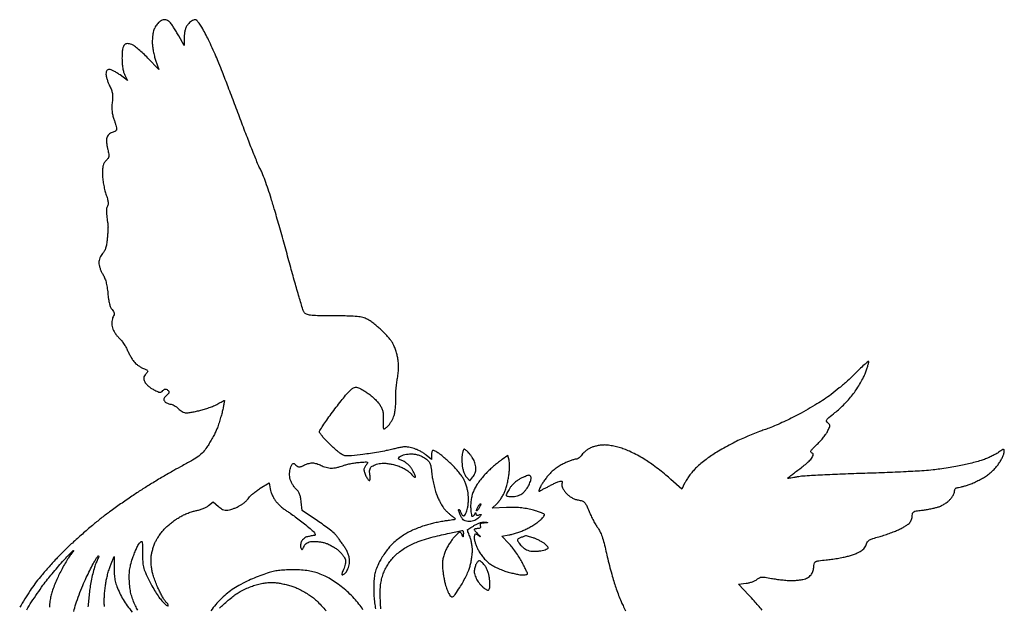
# Model space of a CAD drawing. Extents: x 0 to 47.7, y 0 to 58.1.
# Drawn here: x 0.9 to 47.7, y 30.2 to 58.1 of the extents above; entities that cross this region are included whole.
import ezdxf

# ---------------------------------------------------------------- set-up
doc = ezdxf.new("R2010")
doc.units = 0
doc.header["$MEASUREMENT"] = 0

msp = doc.modelspace()

# ---------------------------------------------------------------- linework, layer by layer
for points in [[(18.065582, 30.112193, -0.005888), (18.044326, 30.422627, -0.011349), (18.031186, 30.810171, -0.021239), (18.040996, 31.123704, -0.025086), (18.074949, 31.396316, -0.027217), (18.135502, 31.656701, -0.031183), (18.214884, 31.877414, -0.025826), (18.325626, 32.101357, -0.025407), (18.461159, 32.316727, -0.027331), (18.614812, 32.511816, -0.030606), (18.790852, 32.688709, -0.021515), (19.008632, 32.866119, -0.021137), (19.246543, 33.028293, -0.025358), (19.483603, 33.159446, -0.026513), (19.749912, 33.272546, -0.010082), (20.131985, 33.402749, -0.009952), (20.553722, 33.527854, -0.012007), (20.954613, 33.627855, -0.000997), (21.320898, 33.709167, -0.001549), (21.637135, 33.777682, -0.000437), (21.912669, 33.836234, -0.052175), (21.948663, 33.84, -0.308067), (21.966358, 33.827955, -0.045231), (21.979212, 33.784085, -0.038127), (21.986526, 33.722607, -0.023431), (21.986186, 33.64965, -0.005718), (21.980095, 33.553012, -0.197309), (21.970083, 33.533005, -0.541772), (21.957984, 33.53643, -0.01159), (21.937683, 33.60735, 0.041425), (21.917742, 33.664007, 0.05266), (21.889904, 33.71191, 0.062553), (21.858837, 33.744819, 0.174038), (21.829361, 33.7554, 0.169504), (21.789892, 33.741624, 0.014256), (21.706107, 33.671033, 0.017681), (21.609224, 33.578209, 0.012725), (21.507558, 33.468194, 0.029792), (21.400165, 33.330096, 0.016683), (21.285677, 33.150704, 0.016599), (21.181707, 32.961055, 0.025874), (21.106331, 32.790689, 0.027282), (21.040292, 32.584713, 0.034454), (21.003137, 32.38816, 0.033621), (20.992797, 32.184502, 0.024098), (21.007533, 31.956945, 0.01005), (21.033177, 31.765212, 0.00758), (21.068767, 31.555635, 0.00767), (21.108238, 31.359622, 0.017527), (21.145412, 31.213492, 0.018694), (21.187619, 31.086781, 0.015117), (21.242017, 30.954124, 0.015382), (21.299732, 30.83469, 0.037633), (21.351239, 30.751825, 0.123527), (21.430479, 30.685943, 0.289849), (21.503772, 30.694515, 0.07404), (21.599273, 30.798619, 0.00518), (21.818466, 31.130167, 0.016374), (21.961316, 31.367912, 0.012613), (22.101902, 31.635937, 0.012798), (22.220657, 31.89334, 0.029506), (22.293243, 32.093639, 0.019514), (22.341426, 32.282616, 0.013267), (22.382059, 32.500834, 0.013385), (22.410082, 32.713868, 0.026012), (22.419, 32.885172, 0.028397), (22.409721, 33.048421, 0.018506), (22.381397, 33.235113, 0.018621), (22.34009, 33.415749, 0.033445), (22.290989, 33.559607, -0.007386), (22.243517, 33.678116, -0.011997), (22.207121, 33.780277, -0.00572), (22.17996, 33.866008, -0.332797), (22.185239, 33.880598, -0.009099), (22.201974, 33.891158, -0.000159), (22.293755, 33.946722, -0.000401), (22.400726, 34.011318, -0.000267), (22.523394, 34.08517, -0.031058), (22.659437, 34.155874, -0.031069), (22.803173, 34.209171, -0.032887), (22.934986, 34.239646, -0.088056), (23.030994, 34.238283, -0.004636), (23.138581, 34.216571, -0.600924), (23.141571, 34.206182, -0.179824), (23.121235, 34.197272, -0.002369), (22.980999, 34.189921, 0.027313), (22.867171, 34.178242, 0.116856), (22.804472, 34.152505, 0.213785), (22.780224, 34.110873, 0.118697), (22.787994, 34.0515, -0.086117), (22.79905, 33.995402, -0.195231), (22.783971, 33.955681, -0.155809), (22.741853, 33.931943, -0.051069), (22.670145, 33.9246, 0.026317), (22.606327, 33.921239, 0.041582), (22.552523, 33.910982, 0.050602), (22.514534, 33.896134, 0.281361), (22.5036, 33.878242, 0.163011), (22.512602, 33.851365, 0.012489), (22.560733, 33.790779, 0.016106), (22.623592, 33.720329, 0.011553), (22.698096, 33.645592, -0.005012), (22.767226, 33.578036, -0.043218), (22.795007, 33.545087, -0.811628), (22.790794, 33.540559, -0.028167), (22.754885, 33.56505, 0.018192), (22.697998, 33.605533, 0.021032), (22.640947, 33.639736, 0.020629), (22.590761, 33.664398, 0.10425), (22.560389, 33.6708, 0.267139), (22.538526, 33.658222, 0.05718), (22.520282, 33.616518, 0.04547), (22.507725, 33.55681, 0.029108), (22.5036, 33.48601, 0.060354), (22.51513, 33.390838, 0.017474), (22.555534, 33.248221, 0.017298), (22.612723, 33.08939, 0.017662), (22.680396, 32.936008, 0.033111), (22.770517, 32.777521, 0.020237), (22.89622, 32.602817, 0.020249), (23.035393, 32.439139, 0.033618), (23.166846, 32.314591, 0.039244), (23.323453, 32.204488, 0.01785), (23.543477, 32.084681, 0.017548), (23.785628, 31.974259, 0.023031), (24.014161, 31.891694, 0.011449), (24.23797, 31.827884, 0.011242), (24.465821, 31.773966, 0.011186), (24.667571, 31.735687, 0.041307), (24.796711, 31.725, 0.019852), (24.890576, 31.728728, 0.032087), (24.969664, 31.74016, 0.034114), (25.027463, 31.756524, 0.316663), (25.0416, 31.776608, 0.110191), (25.033641, 31.812285, 0.002693), (24.960833, 31.965196, 0.005722), (24.87201, 32.143933, 0.003847), (24.76665, 32.346141, 0.018637), (24.636707, 32.570324, 0.01262), (24.472937, 32.81608, 0.012727), (24.302427, 33.045811, 0.024689), (24.152878, 33.218635), (23.814055, 33.573205), (24.153458, 33.624102, 0.028194), (24.313436, 33.657402, 0.013035), (24.517246, 33.717703, 0.012865), (24.728731, 33.792384, 0.017446), (24.91528, 33.871272, 0.016926), (25.09713, 33.963373, 0.012073), (25.294447, 34.078139, 0.01221), (25.47747, 34.196842, 0.025356), (25.612877, 34.299884, 0.020402), (25.715309, 34.393788, 0.031425), (25.795015, 34.483722, 0.032365), (25.846911, 34.559963, 0.278511), (25.846504, 34.599452, 0.158915), (25.807959, 34.632052, 0.008766), (25.658683, 34.689831, 0.012859), (25.475167, 34.751881, 0.008996), (25.265461, 34.812716, 0.021926), (24.982655, 34.876108, 0.020808), (24.690413, 34.915818, 0.01958), (24.379315, 34.932723, 0.015129), (24.039727, 34.927586), (23.353485, 34.896422), (23.573675, 35.100594, 0.038197), (23.668921, 35.203498, 0.019164), (23.773649, 35.346506, 0.01891), (23.871204, 35.503519, 0.026512), (23.945234, 35.651033, 0.02768), (24.007523, 35.818155, 0.013368), (24.069485, 36.038028, 0.013212), (24.122012, 36.271247, 0.018482), (24.155657, 36.482216, 0.014576), (24.174261, 36.683781, 0.014083), (24.18137, 36.888417, 0.014146), (24.177451, 37.068758, 0.049011), (24.160262, 37.18408), (24.105812, 37.401027), (23.833456, 37.214876, 0.018547), (23.700887, 37.116862, 0.006826), (23.521012, 36.969193, 0.006755), (23.328761, 36.80242, 0.008063), (23.152276, 36.639912, 0.021836), (22.980778, 36.46192, 0.015414), (22.803464, 36.248096, 0.015595), (22.646346, 36.032746, 0.031383), (22.538926, 35.852062, 0.027696), (22.446075, 35.643167, 0.032825), (22.38282, 35.436672, 0.032346), (22.34649, 35.221099, 0.025578), (22.3344, 34.984912, 0.015575), (22.339991, 34.80546, 0.025476), (22.35718, 34.654308, 0.023105), (22.381532, 34.540267, 0.34091), (22.41195, 34.5168, 0.117038), (22.444773, 34.52459, 0.06394), (22.479254, 34.547864, 0.058299), (22.51008, 34.582111, 0.058288), (22.532171, 34.62255, -0.011238), (22.554646, 34.674831, -0.279065), (22.567088, 34.683307, -0.393128), (22.576727, 34.675264, -0.015396), (22.581521, 34.625205, 0.146793), (22.595385, 34.587944, 0.155174), (22.627209, 34.565455, 0.110478), (22.675734, 34.561211, 0.054269), (22.73625, 34.5761, -0.017595), (22.819547, 34.603196, -0.530493), (22.833792, 34.59129, -0.151535), (22.820066, 34.558975, -0.004531), (22.723138, 34.446545, -0.058572), (22.635842, 34.367913, -0.05571), (22.531264, 34.310112, -0.053217), (22.411971, 34.274867, -0.045267), (22.281161, 34.263, -0.040613), (22.13141, 34.275184, -0.100074), (22.028732, 34.314049, -0.096872), (21.947235, 34.390654, -0.0365), (21.865034, 34.524662, -0.017486), (21.816153, 34.627881, -0.026133), (21.78146, 34.72145, -0.024065), (21.761685, 34.797409, -0.253203), (21.770537, 34.827137, -0.366023), (21.79051, 34.828812, -0.085186), (21.816166, 34.803019, -0.05063), (21.8437, 34.753977, -0.025777), (21.868555, 34.687719, 0.051642), (21.897541, 34.621122, 0.072252), (21.937177, 34.569837, 0.093032), (21.980799, 34.541067, 0.18178), (22.021834, 34.539511, 0.174052), (22.063484, 34.572266, 0.031961), (22.110783, 34.659708, 0.030956), (22.155191, 34.774183, 0.023816), (22.189724, 34.903718, 0.028113), (22.213927, 35.056908, 0.016014), (22.226757, 35.244019, 0.015956), (22.227617, 35.433801, 0.02535), (22.21495, 35.595721, 0.026884), (22.185274, 35.756509, 0.01633), (22.133888, 35.942957, 0.016346), (22.070627, 36.125103, 0.027598), (22.004415, 36.272521, 0.036341), (21.913233, 36.42125, 0.014637), (21.768576, 36.610789, 0.014393), (21.600273, 36.806617, 0.01769), (21.431784, 36.978953, 0.006811), (21.259973, 37.13827, 0.006556), (21.081706, 37.294922, 0.006505), (20.921027, 37.428847, 0.023585), (20.813926, 37.507703, 0.013319), (20.729018, 37.561038, 0.016324), (20.646875, 37.606081, 0.014868), (20.576255, 37.639259, 0.102726), (20.538976, 37.647, 0.270513), (20.513639, 37.63221, 0.055629), (20.492522, 37.582663, 0.044542), (20.477976, 37.511897, 0.028433), (20.4732, 37.42798), (20.4732, 37.208959), (20.216773, 37.424728, 0.032668), (20.095755, 37.513744, 0.020216), (19.943251, 37.602783, 0.02025), (19.784813, 37.678837, 0.034049), (19.645723, 37.727877, 0.008811), (19.516359, 37.761361, 0.00922), (19.387831, 37.789727, 0.008944), (19.276053, 37.810171, 0.039802), (19.209605, 37.815728, 0.045183), (19.135532, 37.809311, 0.005346), (18.973104, 37.778507, 0.006357), (18.780433, 37.737275, 0.005173), (18.575105, 37.688357, -0.013075), (18.319318, 37.631672, -0.005032), (17.96149, 37.565866, -0.004978), (17.571723, 37.502225, -0.006114), (17.206591, 37.450893, -0.00442), (16.668788, 37.386809, -0.042212), (16.437886, 37.380945, -0.090058), (16.281195, 37.41906, -0.054884), (16.116173, 37.515287, -0.017936), (16.00087, 37.607283, -0.006301), (15.841895, 37.747252, -0.006246), (15.670804, 37.905683, -0.007275), (15.512332, 38.060596, -0.011842), (15.371065, 38.209668, -0.016341), (15.251976, 38.350437, -0.012942), (15.161273, 38.47135, -0.157545), (15.144089, 38.525896, -0.139751), (15.162218, 38.587768, -0.004207), (15.308843, 38.815947, -0.008043), (15.489657, 39.082727, -0.005435), (15.703988, 39.3813, -0.004451), (15.937207, 39.692989, -0.004475), (16.175516, 39.999903, -0.004373), (16.387977, 40.263753, -0.017893), (16.523917, 40.417982, -0.022989), (16.656932, 40.546086, -0.062395), (16.765062, 40.619428, -0.090367), (16.861973, 40.648466, -0.10355), (16.958067, 40.639262, -0.045325), (17.048102, 40.601996, -0.011381), (17.187209, 40.524952, -0.011527), (17.342851, 40.429183, -0.011382), (17.49458, 40.325953, -0.024147), (17.646318, 40.206116, -0.017995), (17.802033, 40.060254, -0.018286), (17.939127, 39.911761, -0.038859), (18.031371, 39.785578, -0.038605), (18.112209, 39.628929, -0.049108), (18.160424, 39.473665, -0.044157), (18.180509, 39.299321, -0.023913), (18.175891, 39.083302, 0.012744), (18.168828, 38.921807, 0.021282), (18.172138, 38.78584, 0.016887), (18.182749, 38.680794, 0.375624), (18.204107, 38.662147, 0.134132), (18.234846, 38.670575, 0.021819), (18.287155, 38.704689, 0.022711), (18.346602, 38.75149, 0.018263), (18.406209, 38.806895, 0.041265), (18.470104, 38.882307, 0.01749), (18.543407, 38.99287, 0.017165), (18.613851, 39.117007, 0.021515), (18.670079, 39.236815, 0.0476), (18.715848, 39.384433, 0.019969), (18.750173, 39.589829, 0.019172), (18.77023, 39.818951, 0.020497), (18.772026, 40.04387, -0.017377), (18.772441, 40.281115, -0.010221), (18.788587, 40.564351, -0.010217), (18.816333, 40.8471, -0.017155), (18.852593, 41.082938, 0.018449), (18.892091, 41.344332, 0.02482), (18.907268, 41.583207, 0.026065), (18.898474, 41.812699, 0.024255), (18.865898, 42.045683, 0.021591), (18.821128, 42.236379, 0.016416), (18.75633, 42.441058, 0.016686), (18.68272, 42.629278, 0.036869), (18.611545, 42.766036, 0.029561), (18.520711, 42.895261, 0.012001), (18.382754, 43.060457, 0.011825), (18.225503, 43.231491, 0.014751), (18.071215, 43.382366, 0.013343), (17.90853, 43.524484, 0.010649), (17.725965, 43.669136, 0.010799), (17.551102, 43.795869, 0.026575), (17.416125, 43.879074, 0.063302), (17.20854, 43.960269, 0.036438), (16.943681, 44.006707, 0.020127), (16.543047, 44.030964, 0.004025), (15.826944, 44.039684, -0.002784), (15.045837, 44.047256, -0.026053), (14.710303, 44.06989, -0.067805), (14.526417, 44.117796, -0.153618), (14.417194, 44.208884, -0.068659), (14.35854, 44.335525, -0.001789), (14.178127, 44.933435, -0.003746), (13.973634, 45.639308, -0.002548), (13.751067, 46.4454, 0.001717), (13.511261, 47.319593, 0.001501), (13.25456, 48.232311, 0.001508), (13.017605, 49.055775, 0.004491), (12.848522, 49.6179, 0.006084), (12.70506, 50.060674, 0.006896), (12.556493, 50.481613, 0.006337), (12.420933, 50.835562, 0.037486), (12.334092, 51.0138, -0.034303), (12.233772, 51.21642, -0.002377), (11.993525, 51.806925, -0.003372), (11.714917, 52.514931, -0.002529), (11.417396, 53.298, 0.000975), (11.109915, 54.114918, 0.000994), (10.801173, 54.92549, 0.000964), (10.530105, 55.628857, 0.004128), (10.364211, 56.046592, 0.006775), (10.220989, 56.3855, 0.004299), (10.045424, 56.776553, 0.004317), (9.866416, 57.157563, 0.007968), (9.713325, 57.463642, 0.011175), (9.549874, 57.761369, 0.030459), (9.417135, 57.96164, 0.04231), (9.306416, 58.085164, 0.191138), (9.218113, 58.1202, 0.107802), (9.146842, 58.104653, 0.041519), (9.058104, 58.05472, 0.038677), (8.967581, 57.982584, 0.038549), (8.88914, 57.897291, 0.051114), (8.81128, 57.774301, 0.04568), (8.756483, 57.633415, 0.04109), (8.724008, 57.471135, 0.028343), (8.713006, 57.283941), (8.712212, 56.8935), (8.448688, 57.3588, 0.006664), (8.338298, 57.547795, 0.006974), (8.224536, 57.730908, 0.00673), (8.12201, 57.886268, 0.030474), (8.05567, 57.97215, 0.050347), (7.995045, 58.028804, 0.040991), (7.920139, 58.07671, 0.042539), (7.842994, 58.109512, 0.079419), (7.776131, 58.1202, 0.073993), (7.708536, 58.110142, 0.038595), (7.629028, 58.079067, 0.037333), (7.550701, 58.033764, 0.046633), (7.486058, 57.980172, 0.035447), (7.426798, 57.911856, 0.019915), (7.364393, 57.821388, 0.019794), (7.308371, 57.724542, 0.030393), (7.268515, 57.636265, 0.044291), (7.238838, 57.531003, 0.015593), (7.214581, 57.375849, 0.01534), (7.198396, 57.202739, 0.017381), (7.193762, 57.036043, 0.029077), (7.20574, 56.852329, 0.015158), (7.240856, 56.625445, 0.015024), (7.291123, 56.394061, 0.022167), (7.350205, 56.19483), (7.503887, 55.74996), (6.979908, 56.297669, 0.012922), (6.762069, 56.513901, 0.014389), (6.54083, 56.710729, 0.013808), (6.343593, 56.86721, 0.070052), (6.220974, 56.934707, 0.029712), (6.104838, 56.971131, 0.06652), (6.013122, 56.981415, 0.085421), (5.937061, 56.96666, 0.082861), (5.86941, 56.92726, 0.136265), (5.818131, 56.853453, 0.039087), (5.78225, 56.7176, 0.030565), (5.759844, 56.530162, 0.014466), (5.7528, 56.28674, 0.01896), (5.76182, 56.048946, 0.021731), (5.788878, 55.823194, 0.023553), (5.830308, 55.628661, 0.055135), (5.883613, 55.490034), (6.014425, 55.23707), (5.659419, 55.494235, 0.01904), (5.512025, 55.592676, 0.021232), (5.362723, 55.675858, 0.021132), (5.230564, 55.735446, 0.095623), (5.147907, 55.7514, 0.090714), (5.076673, 55.738369, 0.145875), (5.027955, 55.701213, 0.114146), (5.000097, 55.635726, 0.043753), (4.9914, 55.53653, 0.055726), (5.003246, 55.430575, 0.020233), (5.042638, 55.284342, 0.01977), (5.099058, 55.126421, 0.022273), (5.165828, 54.979752, -0.028978), (5.250355, 54.787278, -0.050366), (5.294364, 54.618603, -0.046971), (5.305425, 54.436587, -0.021876), (5.287234, 54.200572, 0.02433), (5.2715, 53.982469, 0.030347), (5.279075, 53.779532, 0.031458), (5.310604, 53.585246, 0.029932), (5.366606, 53.393114, -0.008369), (5.417296, 53.243531, -0.00985), (5.460109, 53.100211, -0.008872), (5.491636, 52.978194, -0.058843), (5.499, 52.915835, -0.165278), (5.483754, 52.870973, -0.066464), (5.43725, 52.824703, -0.056005), (5.36922, 52.784085, -0.045144), (5.288788, 52.755983, 0.067003), (5.200386, 52.720704, 0.063901), (5.122873, 52.662854, 0.065011), (5.063607, 52.588382, 0.074247), (5.028668, 52.504372, 0.06068), (5.016015, 52.403423, 0.021799), (5.021834, 52.258415, 0.021249), (5.042131, 52.098427, 0.023592), (5.075486, 51.946308, -0.015725), (5.125339, 51.734904, -0.087452), (5.128321, 51.618781, -0.123616), (5.090608, 51.528261, -0.045037), (4.997206, 51.424052, 0.067984), (4.910975, 51.318503, 0.072316), (4.8584, 51.195823, 0.050525), (4.831608, 51.029309, 0.016072), (4.824962, 50.777854, 0.025879), (4.837538, 50.559227, 0.015291), (4.873973, 50.300285, 0.015278), (4.926311, 50.043306, 0.025228), (4.987929, 49.830559, -0.013935), (5.056808, 49.611384, -0.037385), (5.089579, 49.451273, -0.054944), (5.091589, 49.335629, -0.151217), (5.06073, 49.2611, 0.122058), (5.029471, 49.196358, 0.032814), (5.013274, 49.082489, 0.030443), (5.011217, 48.943712, 0.024266), (5.025357, 48.794642, -0.002402), (5.045896, 48.647073, -0.002554), (5.064583, 48.502309, -0.00243), (5.079423, 48.377568, -0.011795), (5.085825, 48.3066, -0.027144), (5.086747, 48.230348, -0.003741), (5.078868, 48.071806, -0.004283), (5.066511, 47.884018, -0.003613), (5.050296, 47.6855, -0.019929), (5.020127, 47.452155, -0.0361), (4.974272, 47.265264, -0.044356), (4.911478, 47.117329, -0.066124), (4.829666, 47.003248, 0.055391), (4.762036, 46.913077, 0.037221), (4.704989, 46.797483, 0.037394), (4.666067, 46.675677, 0.05902), (4.653316, 46.566847, 0.055986), (4.666522, 46.450615, 0.026064), (4.708087, 46.304473, 0.02543), (4.768208, 46.153975, 0.032315), (4.839325, 46.0224, -0.045786), (4.92437, 45.854403, -0.029828), (4.992287, 45.647713, -0.025713), (5.04381, 45.401667, -0.016805), (5.078931, 45.113796, 0.014661), (5.111463, 44.837287, 0.02693), (5.156556, 44.615156, 0.03313), (5.212693, 44.445963, 0.087463), (5.280365, 44.338284, -0.038004), (5.352045, 44.245848, -0.11181), (5.380296, 44.171003, -0.11571), (5.373071, 44.092838, -0.042234), (5.328799, 43.99013, 0.064143), (5.294376, 43.899581, 0.032679), (5.273765, 43.779398, 0.031796), (5.268489, 43.6506, 0.040726), (5.280809, 43.53261, 0.059316), (5.319121, 43.410467, 0.03009), (5.393995, 43.267553, 0.029397), (5.490136, 43.127485, 0.03864), (5.594369, 43.012769, -0.035232), (5.706852, 42.890652, -0.019056), (5.828255, 42.726163, -0.018895), (5.939663, 42.548434, -0.028198), (6.022013, 42.3846, 0.01759), (6.097855, 42.225388, 0.014681), (6.189157, 42.061813, 0.014934), (6.281617, 41.917027, 0.038603), (6.359054, 41.820352, 0.034902), (6.442785, 41.742583, 0.020101), (6.553345, 41.660519, 0.020016), (6.671567, 41.586679, 0.031405), (6.779137, 41.533987, -0.01355), (6.930844, 41.466276, -0.187384), (6.971218, 41.423233, -0.259111), (6.964825, 41.371986, -0.026101), (6.884258, 41.273041, 0.043443), (6.815802, 41.182755, 0.107965), (6.78777, 41.105191, 0.102916), (6.793985, 41.020673, 0.037271), (6.835793, 40.907202, 0.074553), (6.895382, 40.815523, 0.030642), (7.000599, 40.710527, 0.029473), (7.129325, 40.609763, 0.033382), (7.263936, 40.52935, 0.012211), (7.455678, 40.43736, 0.080449), (7.558142, 40.409845, 0.157502), (7.631418, 40.425512, 0.088982), (7.701545, 40.484648, -0.047389), (7.758618, 40.54149, -0.142558), (7.808627, 40.562956, -0.150259), (7.860666, 40.553699, -0.054652), (7.923881, 40.511963, -0.068073), (7.977614, 40.453367, -0.208782), (7.987799, 40.401677, -0.130182), (7.957226, 40.342375, -0.021466), (7.866057, 40.249819, 0.02842), (7.781322, 40.161368, 0.111126), (7.746211, 40.094867, 0.160466), (7.749505, 40.033683, 0.080353), (7.789259, 39.966199, 0.070664), (7.839723, 39.9204, 0.0446), (7.909383, 39.881732, 0.043987), (7.986324, 39.855405, 0.060516), (8.058808, 39.8466, -0.09284), (8.137967, 39.831774, -0.038352), (8.236653, 39.784472, -0.036254), (8.337533, 39.716032, -0.03872), (8.425109, 39.6351, 0.041209), (8.513564, 39.554168, 0.0372), (8.617057, 39.485728, 0.039202), (8.719499, 39.438554, 0.088526), (8.803299, 39.4236, 0.039031), (8.905143, 39.431562, 0.007824), (9.084657, 39.46269, 0.008225), (9.292919, 39.50573, 0.007595), (9.505288, 39.556673, 0.014209), (9.724814, 39.61957, 0.011801), (9.954592, 39.698545, 0.011972), (10.161733, 39.780943, 0.031273), (10.304886, 39.852773, -0.004341), (10.414269, 39.915243, -0.006436), (10.511286, 39.967911, -0.003158), (10.594214, 40.010891, -0.118513), (10.614633, 40.0158, -0.462433), (10.624127, 40.004631, -0.003076), (10.600033, 39.86251, -0.008667), (10.567392, 39.69408, -0.005107), (10.522857, 39.493961, -0.011945), (10.463867, 39.265862, -0.008345), (10.386964, 39.011552, -0.008424), (10.305022, 38.770112, -0.017284), (10.231192, 38.584511, -0.015656), (10.146663, 38.407025, -0.008263), (10.031315, 38.191967, -0.008214), (9.905877, 37.975535, -0.012552), (9.789382, 37.792496, -0.037722), (9.607523, 37.561675, -0.045304), (9.403, 37.375848, -0.031265), (9.11304, 37.184012, -0.008507), (8.631904, 36.918059, 0.007511), (8.217636, 36.690143, 0.003693), (7.69713, 36.388394, 0.003663), (7.161049, 36.066989, 0.005324), (6.693295, 35.774993, 0.006792), (6.225358, 35.46688, 0.004302), (5.687955, 35.095676, 0.00432), (5.166329, 34.72192, 0.007958), (4.749563, 34.407531, 0.009564), (4.346499, 34.080705, 0.005347), (3.868126, 33.668577, 0.005332), (3.393262, 33.241467, 0.008634), (2.99972, 32.8671, 0.009671), (2.632083, 32.4908, 0.007044), (2.237519, 32.058962, 0.00712), (1.8748, 31.638665, 0.015509), (1.611425, 31.303993, 0.012594), (1.381869, 30.975925, 0.007869), (1.128947, 30.580998, 0.007896), (0.891846, 30.183731, 0.014217)], [(36.202173, 30.049968, 0.003487), (35.82442, 30.487878, 0.011745), (35.568716, 30.766662), (35.0667, 31.288824), (35.429683, 31.327707, 0.031254), (35.580673, 31.353501, 0.027425), (35.734173, 31.398728, 0.028411), (35.868355, 31.45517, 0.070263), (35.956522, 31.514878, -0.066081), (36.067047, 31.591076, -0.101329), (36.178777, 31.621957, -0.056357), (36.336684, 31.614861, -0.009188), (36.638965, 31.56114, 0.013056), (36.869242, 31.522051, 0.008876), (37.13302, 31.489097, 0.008949), (37.388925, 31.466356, 0.017712), (37.592626, 31.459159, 0.017324), (37.775883, 31.465529, 0.015142), (37.966727, 31.484614, 0.015395), (38.138173, 31.512412, 0.043024), (38.255206, 31.545752, 0.044119), (38.348889, 31.591202, 0.033938), (38.442245, 31.656135, 0.034838), (38.521723, 31.729472, 0.066227), (38.572456, 31.799989, 0.040596), (38.606867, 31.879107, 0.023376), (38.635838, 31.978969, 0.02324), (38.655687, 32.082656, 0.035683), (38.6622, 32.173807, -0.095276), (38.684709, 32.290858, -0.193128), (38.748371, 32.357637, -0.075425), (38.88679, 32.397015, -0.007094), (39.239062, 32.43678, 0.010395), (39.492309, 32.467062, 0.00724), (39.776788, 32.511302, 0.007306), (40.048571, 32.561705, 0.014985), (40.259557, 32.610651, 0.014767), (40.444429, 32.665306, 0.013165), (40.633051, 32.732732, 0.013333), (40.799396, 32.802338, 0.039288), (40.908051, 32.86191, 0.048712), (40.990156, 32.92795, 0.035978), (41.067453, 33.015349, 0.036709), (41.129013, 33.109551, 0.064976), (41.163015, 33.195762, -0.104894), (41.215335, 33.302722, -0.093649), (41.308414, 33.384373, -0.054207), (41.467553, 33.456403, -0.013093), (41.744957, 33.539346, 0.011472), (41.978737, 33.608421, 0.007761), (42.242021, 33.697356, 0.007821), (42.493909, 33.791283, 0.01544), (42.690249, 33.875091, 0.015483), (42.857062, 33.958839, 0.016029), (43.016419, 34.051846, 0.015938), (43.14887, 34.140958, 0.063982), (43.220025, 34.207498, 0.056853), (43.264604, 34.275907, 0.033839), (43.30218, 34.365708, 0.033502), (43.327849, 34.461558, 0.04871), (43.33635, 34.548616, -0.082905), (43.354758, 34.658872, -0.181286), (43.408432, 34.723965, -0.090498), (43.520557, 34.76389, -0.012122), (43.769925, 34.798352, 0.011042), (43.960145, 34.824221, 0.007695), (44.173584, 34.86144, 0.007766), (44.377306, 34.903492, 0.015916), (44.535233, 34.943972, 0.038294), (44.679688, 34.99823, 0.023903), (44.839819, 35.082339, 0.02394), (44.990597, 35.180976, 0.039574), (45.106283, 35.279668, 0.033002), (45.197866, 35.38421, 0.032606), (45.275301, 35.500299, 0.034409), (45.329205, 35.610684, 0.096669), (45.3456, 35.694692, -0.067485), (45.354787, 35.762452, -0.086416), (45.381669, 35.819267, -0.102028), (45.421875, 35.856957, -0.138311), (45.469543, 35.8704, 0.053675), (45.540861, 35.878078, 0.008819), (45.67599, 35.910022, 0.009613), (45.834223, 35.953643, 0.008354), (45.998293, 36.005283, 0.021264), (46.18311, 36.075727, 0.011289), (46.405925, 36.177714, 0.011217), (46.629388, 36.292428, 0.017071), (46.817523, 36.40287, 0.031606), (46.994914, 36.531712, 0.021094), (47.181478, 36.699863, 0.021235), (47.350384, 36.880224, 0.036259), (47.473173, 37.04595, 0.017094), (47.565515, 37.203195, 0.018962), (47.643539, 37.36112, 0.018669), (47.699571, 37.499938, 0.086792), (47.7144, 37.584724, 0.03781), (47.707555, 37.675117, 0.385119), (47.680786, 37.69696, 0.136693), (47.629472, 37.679811, 0.006137), (47.474838, 37.572538, -0.025999), (47.353993, 37.495627, -0.010785), (47.183422, 37.403936, -0.010636), (46.996043, 37.31333, -0.013502), (46.819188, 37.238113, -0.019289), (46.612578, 37.165829, -0.007855), (46.326516, 37.082868, -0.007758), (46.015899, 37.003209, -0.009811), (45.7263, 36.939693, -0.005851), (45.415271, 36.881621, -0.003308), (45.037074, 36.818154, -0.003302), (44.654813, 36.75919, -0.005419), (44.3304, 36.714927, -0.016312), (43.902735, 36.675407, -0.002434), (43.039721, 36.628189, -0.002736), (42.019414, 36.582941, -0.002355), (40.9464, 36.546298, 0.002601), (39.895363, 36.509888, 0.003479), (38.942149, 36.465256, 0.002434), (38.143916, 36.418416, 0.03587), (37.865617, 36.380562, -0.006449), (37.704427, 36.348893, -0.010029), (37.564627, 36.326182, -0.004666), (37.446656, 36.31056, -0.230908), (37.424978, 36.318022, -0.442271), (37.425826, 36.335908, -0.002716), (37.566039, 36.450488, -0.008198), (37.734757, 36.582326, -0.004862), (37.939951, 36.734205, 0.011998), (38.153544, 36.897071, 0.013818), (38.349013, 37.062744, 0.012955), (38.506322, 37.211251, 0.074353), (38.574588, 37.302972, 0.027668), (38.617669, 37.395421, 0.126215), (38.625275, 37.453757, 0.192423), (38.602716, 37.494888, 0.08081), (38.547216, 37.527234, -0.298057), (38.515956, 37.570558, -0.152202), (38.533694, 37.63822, -0.054919), (38.616667, 37.743338, -0.012039), (38.782436, 37.90369, 0.019791), (38.931254, 38.052178, 0.015004), (39.082797, 38.226036, 0.015236), (39.21532, 38.398048, 0.033841), (39.302918, 38.538292, 0.010462), (39.399289, 38.728131, 0.102835), (39.420838, 38.81474, 0.191638), (39.398213, 38.878749, 0.054369), (39.319012, 38.951608, -0.152046), (39.26397, 39.026479, -0.240382), (39.274826, 39.103706, -0.068567), (39.374935, 39.211514, -0.006299), (39.661174, 39.439636, 0.021729), (39.876842, 39.622674, 0.012396), (40.121784, 39.861131, 0.012364), (40.356826, 40.113788, 0.019995), (40.542455, 40.341199, 0.01832), (40.705681, 40.575757, 0.013028), (40.871821, 40.849636, 0.013178), (41.016834, 41.119643, 0.027128), (41.112911, 41.339333, 0.007655), (41.179438, 41.52579, 0.011267), (41.23164, 41.69168, 0.006749), (41.270053, 41.831106, 0.170903), (41.266819, 41.869891, 0.502743), (41.240972, 41.8756, 0.003703), (41.05034, 41.707829, 0.009314), (40.825976, 41.499761, 0.00541), (40.564018, 41.242073, -0.014802), (40.250628, 40.945165, -0.009292), (39.867847, 40.616013, -0.009326), (39.478674, 40.305798, -0.016806), (39.146836, 40.068537, -0.010567), (38.804459, 39.851022, -0.006054), (38.382869, 39.602453, -0.006045), (37.952766, 39.362697, -0.010005), (37.583418, 39.172079, -0.006731), (37.233547, 39.006097, -0.005929), (36.864279, 38.842233, -0.005966), (36.527727, 38.702371, -0.017864), (36.2934, 38.617842, 0.013201), (36.066212, 38.538274, 0.00523), (35.758266, 38.417505, 0.005172), (35.428314, 38.280119, 0.006462), (35.125067, 38.145491, 0.011238), (34.813899, 37.993944, 0.007184), (34.459007, 37.804621, 0.007218), (34.116392, 37.60897, 0.013353), (33.844868, 37.438736, 0.013958), (33.60124, 37.266779, 0.010923), (33.346419, 37.067215, 0.011077), (33.117301, 36.870926, 0.026394), (32.958507, 36.712794, 0.016706), (32.830081, 36.560725, 0.012836), (32.699874, 36.386652, 0.013025), (32.586425, 36.217398, 0.029881), (32.512245, 36.083122), (32.37518, 35.795693), (31.85974, 36.26296, 0.011799), (31.620154, 36.470069, 0.006903), (31.324068, 36.707266, 0.0069), (31.021069, 36.936562, 0.011633), (30.759986, 37.119328, 0.015982), (30.496861, 37.282656, 0.010942), (30.188547, 37.45176, 0.011039), (29.884012, 37.601777, 0.021865), (29.635188, 37.704615, 0.019489), (29.400037, 37.779737, 0.015352), (29.140313, 37.843171, 0.015615), (28.895077, 37.887192, 0.036613), (28.709487, 37.9008, 0.029054), (28.541325, 37.89102, 0.020518), (28.354361, 37.861382, 0.020787), (28.177388, 37.818109, 0.040444), (28.04149, 37.766611, 0.034374), (27.923417, 37.700289, 0.02543), (27.80247, 37.611854, 0.025912), (27.696356, 37.51612, 0.051276), (27.624904, 37.428211, -0.045253), (27.562898, 37.350024, -0.04444), (27.487488, 37.283744, -0.048035), (27.410593, 37.238044, -0.109074), (27.345, 37.223174, 0.069654), (27.263328, 37.211269, 0.012703), (27.11738, 37.164642, 0.013448), (26.94818, 37.100661, 0.011849), (26.775284, 37.025079, 0.02923), (26.593175, 36.926946, 0.019371), (26.395985, 36.794506, 0.019518), (26.213833, 36.650432, 0.035522), (26.078916, 36.517164, 0.014019), (25.964916, 36.379738, 0.010746), (25.847905, 36.223551, 0.010892), (25.744668, 36.07255, 0.025171), (25.675509, 35.953858, 0.009929), (25.627802, 35.856931, 0.017884), (25.593168, 35.775418, 0.013983), (25.570848, 35.711923, 0.50824), (25.578672, 35.7012, 0.11437), (25.602226, 35.706659, 0.002356), (25.711303, 35.76073, 0.005395), (25.838376, 35.826195, 0.003589), (25.982694, 35.903856, -0.008405), (26.137878, 35.985446, -0.008041), (26.298008, 36.063026, -0.008004), (26.441501, 36.126946, -0.028387), (26.536239, 36.161132, -0.026214), (26.633123, 36.184546, -0.213552), (26.676385, 36.17414, -0.260478), (26.692309, 36.136924, -0.037632), (26.676926, 36.052651, 0.115798), (26.674738, 35.965882, 0.057034), (26.709582, 35.860491, 0.046011), (26.778217, 35.742053, 0.028019), (26.879131, 35.615508, 0.036622), (27.005833, 35.493048, 0.042737), (27.142999, 35.397234, 0.044403), (27.289571, 35.329022, 0.045905), (27.444271, 35.288683, -0.042228), (27.633289, 35.240874, -0.120446), (27.746597, 35.167946, -0.080887), (27.838058, 35.033612, -0.012543), (27.967125, 34.737665, 0.014447), (28.060089, 34.526696, 0.011535), (28.171995, 34.304757, 0.011703), (28.285213, 34.103996, 0.028685), (28.380093, 33.963585, -0.05465), (28.482949, 33.79293, -0.023703), (28.582818, 33.547057, -0.019801), (28.679046, 33.234685, -0.011627), (28.770485, 32.85442, 0.006237), (28.854877, 32.486037, 0.004186), (28.960093, 32.067078, 0.004216), (29.068808, 31.663053, 0.008311), (29.163203, 31.3443, 0.008859), (29.259617, 31.055535, 0.007057), (29.373504, 30.747446, 0.007142), (29.487132, 30.464986, 0.017788), (29.580403, 30.262857, -0.010748), (29.697063, 30.019121, -0.07486)], [(6.508311, 30.040793, -0.019137), (6.391522, 30.257347, -0.023013), (6.276856, 30.520948, -0.028193), (6.195455, 30.7769, -0.027277), (6.141484, 31.047304, -0.019394), (6.109487, 31.354799, -0.0169), (6.099404, 31.678854, -0.030345), (6.116248, 31.944326, -0.031171), (6.164634, 32.200957, -0.019005), (6.251879, 32.496899, -0.012206), (6.332118, 32.717331, -0.0122), (6.423033, 32.933625, -0.01211), (6.511492, 33.118384, -0.046334), (6.579571, 33.226168, -0.056547), (6.66426, 33.313695, -0.532768), (6.705953, 33.301247, -0.072934), (6.723444, 33.190045, -0.002602), (6.7257, 32.75648, 0.015022), (6.737415, 32.366638, 0.044276), (6.777077, 32.101658, 0.042505), (6.863716, 31.841979, 0.013008), (7.037475, 31.466092, 0.01428), (7.178671, 31.199823, 0.011452), (7.345219, 30.921372, 0.011618), (7.511201, 30.670868, 0.028692), (7.647303, 30.497579, 0.014482), (7.762043, 30.374934, 0.030964), (7.858838, 30.288691, 0.053066), (7.925742, 30.246757, 0.542965), (7.948878, 30.260657, 0.076869), (7.943818, 30.303162, 0.055475), (7.925958, 30.34752, 0.055377), (7.898733, 30.386954, 0.075727), (7.865907, 30.41487, -0.107784), (7.820426, 30.458823, -0.009606), (7.734248, 30.593707, -0.012176), (7.637492, 30.760765, -0.0092), (7.539165, 30.948613, -0.015928), (7.439556, 31.164682, -0.010667), (7.338908, 31.417565, -0.010748), (7.251807, 31.666999, -0.020749), (7.194808, 31.870599, -0.023965), (7.157193, 32.073217, -0.020294), (7.136517, 32.290087, -0.020877), (7.133867, 32.4984, -0.034013), (7.150988, 32.674299, -0.02309), (7.18561, 32.835786, -0.014182), (7.240459, 33.022494, -0.014211), (7.305366, 33.204527, -0.024534), (7.370911, 33.351303, -0.028055), (7.453053, 33.493069, -0.014726), (7.569935, 33.660056, -0.014604), (7.700141, 33.824625, -0.021714), (7.824271, 33.960031, -0.021375), (7.964794, 34.089027, -0.011887), (8.146195, 34.234564, -0.011839), (8.337122, 34.373389, -0.018733), (8.50772, 34.482149, -0.023773), (8.684592, 34.574805, -0.015988), (8.894428, 34.664276, -0.016124), (9.103556, 34.737976, -0.030482), (9.2769, 34.781433, 0.028087), (9.437984, 34.820998, 0.021775), (9.608238, 34.881329, 0.022233), (9.76253, 34.95182, 0.048414), (9.872009, 35.021957), (10.087663, 35.19159), (10.342814, 34.976895, 0.028893), (10.483567, 34.871718, 0.071712), (10.599649, 34.816957, 0.08116), (10.717474, 34.800877, 0.045469), (10.861432, 34.817826, 0.029521), (10.981487, 34.850678, 0.015755), (11.125702, 34.904571, 0.015633), (11.269983, 34.969074, 0.023463), (11.391096, 35.035016, 0.026717), (11.502171, 35.110831, 0.020204), (11.615806, 35.205144, 0.020574), (11.715538, 35.302686, 0.043858), (11.782257, 35.387299, -0.0581), (11.858164, 35.478135, -0.016836), (11.995107, 35.599447, -0.016685), (12.159828, 35.726738, -0.017094), (12.331371, 35.841685), (12.75552, 36.105351), (12.803318, 35.810811, 0.043324), (12.836922, 35.677801, 0.023245), (12.899858, 35.520479, 0.022974), (12.979494, 35.364849, 0.033187), (13.064846, 35.236055, 0.030496), (13.169708, 35.114689, 0.017552), (13.309518, 34.981234, 0.017493), (13.4599, 34.856595, 0.027837), (13.597639, 34.762074, -0.017449), (13.758753, 34.656365, -0.005476), (13.992486, 34.487194, -0.005464), (14.249426, 34.29252, -0.006023), (14.493758, 34.098405, -0.007433), (14.766589, 33.869406, -0.037488), (14.906823, 33.728419, -0.126256), (14.94664, 33.647361, -0.428361), (14.916758, 33.604056, 0.004833), (14.84435, 33.591849, 0.002399), (14.752756, 33.575041, 0.00238), (14.65797, 33.556709, 0.003491), (14.574792, 33.539607, 0.066649), (14.49599, 33.511478, 0.044012), (14.4146, 33.460003, 0.043805), (14.342946, 33.394648, 0.063181), (14.293327, 33.32479, 0.049734), (14.261449, 33.247678, 0.041084), (14.242857, 33.160666, 0.042753), (14.239273, 33.077221, 0.081147), (14.252891, 33.01155, 0.05075), (14.285166, 32.947667, 0.371414), (14.315497, 32.938606, 0.160496), (14.350661, 32.970663, 0.013253), (14.409385, 33.081611, -0.061679), (14.471961, 33.176397, -0.075007), (14.552264, 33.24603, -0.070365), (14.653838, 33.291893, -0.046613), (14.779674, 33.316155, -0.035014), (14.90649, 33.319619, -0.01657), (15.069708, 33.307218, -0.016331), (15.240357, 33.282887, -0.022191), (15.392206, 33.249145, -0.038299), (15.545967, 33.194824, -0.02167), (15.723171, 33.107141, -0.021531), (15.895167, 33.002662, -0.032911), (16.033565, 32.896414, -0.025559), (16.150323, 32.782825, -0.024488), (16.25666, 32.656342, -0.02527), (16.339194, 32.535596, -0.075934), (16.377738, 32.443786, -0.074781), (16.38672, 32.351117, -0.03427), (16.372005, 32.230276, -0.032968), (16.33868, 32.102747, -0.038954), (16.290212, 31.987912, 0.023342), (16.243871, 31.887022, 0.045379), (16.218273, 31.80223, 0.072656), (16.214952, 31.744492, 0.388781), (16.23623, 31.725, 0.147079), (16.276371, 31.737069, 0.03439), (16.332811, 31.780232, 0.032564), (16.393466, 31.84105, 0.026992), (16.449903, 31.913024, 0.058065), (16.500326, 32.006427, 0.029402), (16.542462, 32.133479, 0.028745), (16.570997, 32.271434, 0.037931), (16.580061, 32.399474, 0.052216), (16.563987, 32.545681, 0.033841), (16.516684, 32.709263, 0.031721), (16.442993, 32.877627, 0.030052), (16.347411, 33.038512, 0.004002), (16.246441, 33.184788, 0.003087), (16.134073, 33.342738, 0.003121), (16.027256, 33.489008, 0.007459), (15.945695, 33.59587, 0.05105), (15.836693, 33.70854, 0.009337), (15.611164, 33.891388, 0.009953), (15.337911, 34.095977, 0.008898), (15.04644, 34.297522), (14.317791, 34.782428), (14.27772, 35.199448, 0.02557), (14.246924, 35.407548, 0.049347), (14.197745, 35.568428, 0.05725), (14.124052, 35.700279, 0.049881), (14.019283, 35.818844, -0.051444), (13.931362, 35.918968, -0.030969), (13.84788, 36.053352, -0.030781), (13.78074, 36.198819, -0.04639), (13.742428, 36.332984, -0.033532), (13.725697, 36.473622, -0.031636), (13.727413, 36.618028, -0.033218), (13.746489, 36.751893, -0.054948), (13.782116, 36.86022, -0.018293), (13.844374, 36.984593, -0.185924), (13.88767, 37.021243, -0.24036), (13.93795, 37.014313, -0.031259), (14.025396, 36.944858, 0.042887), (14.112272, 36.879087, 0.131908), (14.182124, 36.857481, 0.11081), (14.260669, 36.87202, 0.025742), (14.382, 36.931414, -0.035153), (14.478414, 36.976384, -0.023865), (14.5935, 37.014321, -0.024102), (14.708727, 37.040392, -0.043607), (14.805, 37.048804, -0.044904), (14.901272, 37.040141, -0.024732), (15.0165, 37.013289, -0.02447), (15.13158, 36.974214, -0.035778), (15.228, 36.9279, 0.041998), (15.328128, 36.881327, 0.024213), (15.455104, 36.841631, 0.024064), (15.587373, 36.813926, 0.036772), (15.704118, 36.803998, 0.035083), (15.825987, 36.811173, 0.018766), (15.974806, 36.836179, 0.018596), (16.125492, 36.873244, 0.027533), (16.254018, 36.91776, -0.03396), (16.397224, 36.96531, -0.013629), (16.598479, 37.011465, -0.013413), (16.818779, 37.049588, -0.016516), (17.026042, 37.072795, -0.004444), (17.325549, 37.093669, -0.084656), (17.418411, 37.083581, -0.460481), (17.435593, 37.046176, -0.075919), (17.385592, 36.970523, 0.030224), (17.336915, 36.909726, 0.029952), (17.295763, 36.843325, 0.031378), (17.267025, 36.781024, 0.092629), (17.2584, 36.734869, 0.061318), (17.264607, 36.684445, 0.015302), (17.28724, 36.604402, 0.015406), (17.318998, 36.513754, 0.014936), (17.35658, 36.424281, 0.023561), (17.39898, 36.341761, 0.032126), (17.445219, 36.272097, 0.033405), (17.48902, 36.221853, 0.199332), (17.520461, 36.2088, 0.34254), (17.543048, 36.226331, 0.044418), (17.553569, 36.290719, 0.03684), (17.553527, 36.380756, 0.021695), (17.540907, 36.487674, -0.032601), (17.528369, 36.618293, -0.060423), (17.537949, 36.724234, -0.075315), (17.569639, 36.808113, -0.091882), (17.623277, 36.872468, -0.063367), (17.692596, 36.916525, -0.022857), (17.800641, 36.961429, -0.02224), (17.924801, 37.000342, -0.024595), (18.04785, 37.026576, -0.048564), (18.20059, 37.036337, -0.024294), (18.393695, 37.020505, -0.022599), (18.606214, 36.982804, -0.020997), (18.819823, 36.925349, -0.025257), (19.033033, 36.846253, -0.030172), (19.224453, 36.749962, -0.033094), (19.384656, 36.642102, -0.053191), (19.503325, 36.528177, 0.019096), (19.583496, 36.439967, 0.046427), (19.65056, 36.383235, 0.117225), (19.693082, 36.36645, 0.456616), (19.7118, 36.382673, 0.089333), (19.701703, 36.438735, 0.016724), (19.661878, 36.535667, 0.017421), (19.606913, 36.647134, 0.015156), (19.541852, 36.759911, 0.043191), (19.457524, 36.873195, 0.029871), (19.344409, 36.986184, 0.03022), (19.221639, 37.082393, 0.052943), (19.108357, 37.144057, -0.010164), (18.948634, 37.214053, -0.170753), (18.907883, 37.253694, -0.328171), (18.915266, 37.295883, -0.03301), (18.998375, 37.365511, -0.076023), (19.081481, 37.408736, -0.027335), (19.210235, 37.444815, -0.026368), (19.357922, 37.469532, -0.028284), (19.503959, 37.4778, -0.03721), (19.67275, 37.465221, -0.036284), (19.839281, 37.427752, -0.036434), (19.997979, 37.366804, -0.038262), (20.143439, 37.284289, -0.037501), (20.307009, 37.155375, -0.098948), (20.394607, 37.035512, -0.070561), (20.445171, 36.86789, -0.012731), (20.486398, 36.544039, 0.019295), (20.520606, 36.300849, 0.012327), (20.578158, 36.021223, 0.012386), (20.648227, 35.749539, 0.022494), (20.720839, 35.532, 0.017413), (20.803223, 35.338205, 0.01503), (20.902772, 35.140686, 0.015285), (21.00394, 34.967012, 0.041786), (21.088903, 34.853268, 0.01621), (21.175812, 34.761368, 0.010789), (21.280983, 34.661546, 0.010867), (21.387343, 34.569012, 0.020815), (21.47722, 34.500312, -0.018136), (21.598562, 34.408587, -0.460025), (21.599478, 34.371876, -0.149636), (21.544734, 34.346348, -0.003638), (21.265159, 34.30923, 0.011911), (21.071513, 34.280252, 0.005797), (20.825688, 34.234515, 0.005746), (20.57084, 34.180984, 0.008262), (20.3466, 34.127283, 0.019463), (20.117159, 34.058691, 0.011082), (19.845284, 33.95896, 0.011055), (19.575609, 33.846259, 0.017934), (19.352373, 33.737367, 0.024706), (19.140744, 33.61077, 0.015688), (18.906901, 33.443873, 0.015755), (18.687141, 33.265159, 0.027963), (18.519643, 33.102686, 0.024721), (18.370881, 32.924367, 0.014322), (18.209306, 32.696701, 0.014293), (18.059986, 32.458522, 0.023262), (17.94877, 32.247417, 0.022652), (17.831607, 31.964854, 0.04075), (17.765617, 31.722954, 0.034551), (17.733631, 31.447939, 0.011964), (17.724522, 31.0482, 0.014338), (17.734742, 30.705549, 0.018627), (17.764767, 30.392908, 0.020465), (17.814181, 30.11165, 0.027955)], [(1.219714, 30.065699, -0.008417), (1.451626, 30.437, -0.005977), (1.723581, 30.845737, -0.006035), (1.992641, 31.229785, -0.012737), (2.212396, 31.519664, -0.00608), (2.427477, 31.782237, -0.004088), (2.679224, 32.07713, -0.004117), (2.927608, 32.358596, -0.008135), (3.130226, 32.577164, -0.001418), (3.375309, 32.831613, -0.057893), (3.434664, 32.880168, -0.824719), (3.443944, 32.870434, -0.005286), (3.318592, 32.6979, 0.01925), (3.201624, 32.52707, 0.007711), (3.05435, 32.284946, 0.007617), (2.903456, 32.018824, 0.009538), (2.772029, 31.7673, 0.013615), (2.65113, 31.507263, 0.010252), (2.531992, 31.215328, 0.010384), (2.431251, 30.936052, 0.023433), (2.369415, 30.719848, 0.028459), (2.327299, 30.481383, 0.016615), (2.30274, 30.192057, 0.015349)], [(3.455117, 29.990114, -0.018664), (3.556778, 30.342117, -0.009539), (3.709111, 30.776124, -0.009465), (3.883308, 31.217935, -0.01403), (4.053982, 31.597514, -0.004819), (4.22083, 31.934066, -0.005905), (4.383439, 32.245118, -0.004975), (4.525601, 32.503219, -0.041656), (4.600376, 32.6133, -0.217536), (4.630882, 32.628508, -0.494172), (4.644735, 32.611618, -0.039153), (4.610565, 32.50469, -0.007512), (4.530722, 32.3172, 0.029773), (4.445053, 32.088275, 0.013188), (4.358268, 31.777346, 0.012999), (4.283384, 31.442183, 0.017094), (4.233571, 31.1328, 0.002448), (4.196462, 30.826482, 0.002041), (4.159957, 30.500679, 0.002059), (4.128996, 30.202253, 0.00561)], [(4.918518, 30.224253, -0.025485), (4.9068, 30.453995, -0.014695), (4.913215, 30.672228, -0.008485), (4.933096, 30.934205, -0.008474), (4.961995, 31.196682, -0.014048), (4.996319, 31.416775, -0.013784), (5.041303, 31.627452, -0.009877), (5.102682, 31.860358, -0.009985), (5.170003, 32.080005, -0.021064), (5.232701, 32.246831), (5.379565, 32.592636), (5.379565, 32.009799, 0.019216), (5.392107, 31.68356, 0.038066), (5.431539, 31.427765, 0.036283), (5.510734, 31.173171, 0.015895), (5.650347, 30.848313, 0.025681), (5.808185, 30.551709, 0.022331), (6.002601, 30.258205, 0.020391), (6.240139, 29.95867, 0.014686)], [(17.213115, 30.064849, 0.024747), (17.022038, 30.340672, 0.023508), (16.795666, 30.608159, 0.01735), (16.52172, 30.88285, 0.018478), (16.256308, 31.113347, 0.016051), (15.962117, 31.335167, 0.016568), (15.669277, 31.527371, 0.027508), (15.409127, 31.667032, 0.019953), (15.108521, 31.793342, 0.029728), (14.835942, 31.877197, 0.028594), (14.547576, 31.930218, 0.016711), (14.19759, 31.962241, 0.01632), (13.905325, 31.969604, 0.011264), (13.57442, 31.959682, 0.011369), (13.256338, 31.935704, 0.022716), (13.006712, 31.899659, 0.02867), (12.750464, 31.835278, 0.011372), (12.406581, 31.718941, 0.011211), (12.04013, 31.576226, 0.013814), (11.705456, 31.426196, 0.014844), (11.315149, 31.223624, 0.023216), (10.993549, 31.024298, 0.024887), (10.708503, 30.80714, 0.021153), (10.429895, 30.551159, 0.021635), (10.21119, 30.312662, 0.01477), (9.982986, 30.024224, 0.014858)], [(10.391825, 30.14349, -0.015728), (10.574673, 30.320373, -0.009842), (10.799035, 30.516234, -0.009876), (11.027876, 30.700625, -0.017703), (11.223849, 30.841448, -0.027183), (11.429603, 30.962927, -0.015787), (11.688371, 31.087101, -0.015752), (11.956384, 31.1955, -0.025517), (12.191049, 31.268558, -0.018922), (12.447578, 31.324028, -0.022652), (12.692639, 31.356021, -0.024201), (12.923864, 31.364379, -0.029914), (13.138837, 31.348858, -0.018722), (13.328509, 31.316431, -0.010759), (13.554446, 31.263939, -0.010739), (13.779491, 31.201347, -0.017594), (13.966782, 31.137626, -0.024655), (14.154719, 31.055401, -0.012486), (14.383103, 30.934553, -0.012371), (14.613183, 30.79776, -0.018023), (14.808291, 30.665084, -0.031386), (15.002564, 30.502781, -0.014941), (15.23228, 30.271585, -0.014745), (15.458778, 30.014804, -0.020273)]]:
    msp.add_lwpolyline(points, format="xyb")
for points in [[(22.177857, 37.593246, 0.012806), (22.063629, 37.691419, 0.248384), (22.019365, 37.700273, 0.250884), (21.987437, 37.668617, 0.013041), (21.94726, 37.524562, 0.040065), (21.928358, 37.411612, 0.015651), (21.919746, 37.253567, 0.015375), (21.92106, 37.081146, 0.018472), (21.93326, 36.919432, 0.031205), (21.961099, 36.76164, 0.027239), (22.009287, 36.601032, 0.028201), (22.0691, 36.460476, 0.06932), (22.13207, 36.367867), (22.288151, 36.1954), (22.438175, 36.380672, 0.046022), (22.495622, 36.466716, 0.032722), (22.54413, 36.57213, 0.033213), (22.577377, 36.679814, 0.05833), (22.5882, 36.772274, 0.043939), (22.579797, 36.867706, 0.022447), (22.553467, 36.985159, 0.022118), (22.515247, 37.104622, 0.030854), (22.469961, 37.207251, 0.025946), (22.412061, 37.306268, 0.016702), (22.335382, 37.414954, 0.01679), (22.253008, 37.516531, 0.030076)], [(25.10505, 36.458861, 0.075144), (25.045472, 36.44769, 0.012512), (24.936116, 36.406481, 0.013477), (24.809048, 36.350897, 0.011575), (24.678456, 36.285796, 0.037232), (24.543516, 36.20119, 0.025413), (24.403306, 36.086579, 0.025679), (24.278731, 35.961494, 0.046149), (24.192322, 35.845385, 0.009528), (24.128998, 35.736932, 0.012443), (24.075494, 35.635293, 0.010073), (24.034948, 35.549062, 0.103971), (24.026716, 35.51085, 0.308138), (24.043306, 35.486223, 0.038757), (24.107943, 35.466038, 0.034742), (24.197426, 35.451987, 0.021577), (24.303676, 35.4474, 0.040178), (24.423641, 35.457056, 0.028907), (24.554876, 35.486185, 0.029388), (24.677287, 35.528797, 0.054371), (24.769459, 35.579436, 0.043022), (24.850801, 35.647533, 0.02281), (24.939727, 35.744497, 0.02253), (25.022224, 35.852673, 0.032317), (25.084383, 35.955934, 0.019431), (25.132772, 36.059149, 0.018713), (25.173665, 36.167097, 0.019017), (25.202465, 36.264795, 0.062239), (25.2108, 36.331499, 0.07968), (25.202814, 36.381293, 0.094001), (25.179736, 36.422991, 0.104779), (25.145371, 36.450163, 0.124536)], [(22.805653, 35.109, -0.439016), (22.815965, 35.097784, -0.048507), (22.808927, 35.059298, -0.03505), (22.789139, 35.004729, -0.018363), (22.7574, 34.9398, -0.018122), (22.719632, 34.87499, -0.025446), (22.681021, 34.820302, -0.023718), (22.645988, 34.779795, -0.205392), (22.624547, 34.7706, -0.439016), (22.614235, 34.781816, -0.048507), (22.621273, 34.820302, -0.03505), (22.641061, 34.874871, -0.018363), (22.6728, 34.9398, -0.018122), (22.710568, 35.00461, -0.025446), (22.749179, 35.059298, -0.023718), (22.784212, 35.099805, -0.205392)], [(24.965526, 33.580838, 0.049689), (24.93515, 33.57454, 0.006154), (24.870854, 33.553517, 0.007216), (24.794948, 33.52643, 0.005913), (24.714613, 33.495362, 0.02529), (24.599666, 33.442448, 0.206396), (24.564039, 33.398547, 0.193974), (24.570327, 33.340836, 0.02206), (24.638648, 33.225774, 0.045761), (24.702889, 33.144921, 0.025466), (24.794443, 33.058422, 0.025206), (24.896826, 32.979665, 0.03699), (24.994714, 32.922133, 0.051353), (25.118741, 32.876186, 0.038848), (25.261823, 32.85096, 0.035047), (25.422029, 32.846667, 0.0264), (25.597457, 32.863571, 0.016252), (25.742769, 32.890216, 0.021619), (25.872631, 32.924357, 0.01959), (25.975831, 32.960804, 0.161009), (26.013523, 32.992419, 0.259135), (26.015342, 33.031537, 0.053313), (25.976859, 33.091948, 0.043671), (25.911362, 33.160723, 0.028546), (25.825145, 33.228391, 0.023186), (25.714941, 33.29779, 0.013128), (25.575658, 33.371971, 0.013085), (25.431024, 33.439525, 0.020949), (25.303926, 33.48866, 0.00652), (25.190073, 33.525629, 0.008746), (25.085896, 33.555972, 0.006403), (24.998371, 33.578614, 0.086577)], [(22.754236, 32.4018, 0.153952), (22.719252, 32.390767, 0.044068), (22.675201, 32.353731, 0.039865), (22.630253, 32.300792, 0.033225), (22.591177, 32.238162, 0.039986), (22.557642, 32.161313, 0.023525), (22.529489, 32.065043, 0.023432), (22.510292, 31.965546, 0.036664), (22.504157, 31.878612, 0.059337), (22.515371, 31.786684, 0.026962), (22.550514, 31.67054, 0.026236), (22.601243, 31.55062, 0.032577), (22.661184, 31.445391, 0.024034), (22.734385, 31.345202, 0.017242), (22.825158, 31.240343, 0.017473), (22.918731, 31.146309, 0.035489), (22.999669, 31.080595, 0.015493), (23.107194, 31.010143, 0.144361), (23.160186, 30.995915, 0.248321), (23.197573, 31.016888, 0.051636), (23.232792, 31.086292, 0.076341), (23.249079, 31.161228, 0.017843), (23.252425, 31.290131, 0.017989), (23.245555, 31.440346, 0.016794), (23.227859, 31.593185, 0.030855), (23.193877, 31.7522, 0.023637), (23.138035, 31.920992, 0.024142), (23.070402, 32.074482, 0.050845), (23.000769, 32.184346, 0.01985), (22.929747, 32.267611, 0.025526), (22.857792, 32.337923, 0.024879), (22.79356, 32.389132, 0.157102)]]:
    msp.add_lwpolyline(points, format="xyb", close=True)

doc.saveas('drawing.dxf')
